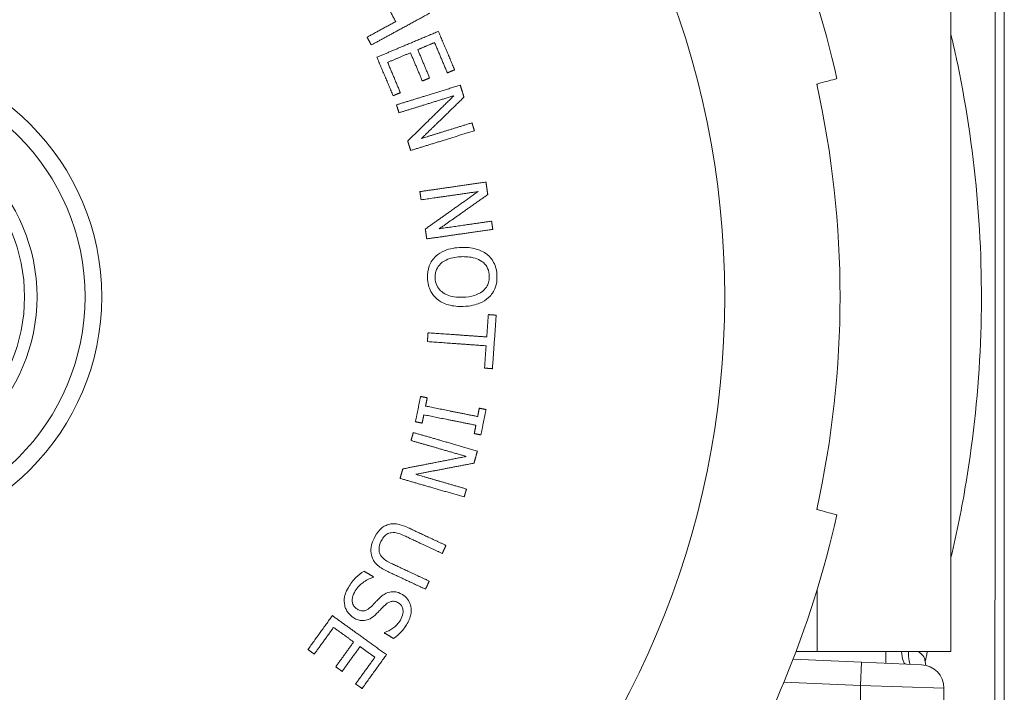
# Paper-space layout 'Layout1' of a CAD drawing. Units: inches. Extents: x 0 to 16.4, y 0 to 10.4.
# Drawn here: x 10.8 to 11.4, y 5.3 to 5.7 of the extents above; entities that cross this region are included whole.
import ezdxf

# ---------------------------------------------------------------- set-up
doc = ezdxf.new("R2010")
doc.units = ezdxf.units.IN
doc.header["$MEASUREMENT"] = 0
doc.layers.add('Viewport4ForCustomObjects_0', color=7, linetype='Continuous')
doc.layers.add('Visible (ANSI)', color=7, linetype='Continuous', lineweight=18)
doc.layers.add('Visible Narrow (ANSI)', color=7, linetype='Continuous', lineweight=18)

# ---------------------------------------------------------------- blocks, each defined once
blk = doc.blocks.new('CustomObjectsInViewport4_0')
at = {"layer": 'Visible (ANSI)'}
for p, q in [((-10001.2193, -10004.6913), (-10001.2193, -10002.9913)), ((-10001.5403, -10003.3353), (-10001.5403, -10003.3311)), ((-10001.5403, -10004.3515), (-10001.5403, -10004.3473)), ((-10001.5403, -10004.6913), (-10001.5403, -10004.5442)), ((-10001.5403, -10004.6913), (-10001.5905, -10004.6913)), ((-10001.5403, -10004.6913), (-10001.2193, -10004.6913)), ((-10001.3758, -10004.7195), (-10001.3758, -10004.6913)), ((-10001.4338, -10004.7169), (-10001.5976, -10004.7098)), ((-10001.4338, -10004.7169), (-10001.2898, -10004.7232)), ((-10001.2363, -10005.0013), (-10001.2363, -10004.7792))]:
    blk.add_line(p, q, dxfattribs=at)
for radius in [0.585, 0.545, 0.43, 0.4]:
    blk.add_circle((-10003.8403, -10003.8413), radius, dxfattribs=at)
at = {"layer": 'Visible (ANSI)', "extrusion": (0, 0, -1)}
for centre, radius, start, end in [((10003.8403, -10003.8413), 2.405, 147.559, 167.441), ((10003.8403, -10003.8413), 2.405, 192.559, 212.441), ((10001.2923, -10004.7792), 0.056, 92.5, 180)]:
    blk.add_arc(centre, radius, start, end, dxfattribs=at)
at = {"layer": 'Visible (ANSI)'}
blk.add_arc((-10003.8403, -10003.8413), 2.355, 347.4929, 12.5071, dxfattribs=at)
for points, knots in [([(-10001.0915, -10001.4201), (-10001.0915, -10001.7429), (-10001.0915, -10002.0657), (-10001.0915, -10002.7114), (-10001.0915, -10003.0342), (-10001.0915, -10003.6799), (-10001.0915, -10004.0027), (-10001.0915, -10004.6484), (-10001.0915, -10004.9712), (-10001.0915, -10005.6168), (-10001.0915, -10005.9397), (-10001.0915, -10006.2625)], [0, 0, 0, 0, 2.459952, 2.459952, 4.919904, 4.919904, 7.379856, 7.379856, 9.839808, 9.839808, 12.29976, 12.29976, 12.29976, 12.29976]), ([(-10001.2193, -10004.4665), (-10001.2052, -10004.4067), (-10001.1931, -10004.3465), (-10001.1648, -10004.1755), (-10001.1534, -10004.064), (-10001.1441, -10003.8404), (-10001.1464, -10003.7284), (-10001.1646, -10003.5054), (-10001.1806, -10003.3944), (-10001.2083, -10003.2607), (-10001.2136, -10003.2366), (-10001.2193, -10003.2126)], [0.657119, 0.657119, 0.657119, 0.657119, 1.109708, 1.109708, 1.93413, 1.93413, 2.758552, 2.758552, 3.582974, 3.582974, 3.764695, 3.764695, 3.764695, 3.764695]), ([(-10001.5412, -10003.3313), (-10001.5319, -10003.3288), (-10001.5241, -10003.3267), (-10001.5101, -10003.323), (-10001.5035, -10003.3212), (-10001.4948, -10003.3189), (-10001.4928, -10003.3183), (-10001.4928, -10003.3183)], [-0.4480579, -0.4480579, -0.4480579, -0.4480579, -0.3196377, -0.3196377, -0.1598188, -0.1598188, 0, 0, 0, 0]), ([(-10002.3934, -10003.723), (-10002.407, -10003.7235), (-10002.4207, -10003.7257), (-10002.441, -10003.7341), (-10002.4482, -10003.7384), (-10002.4543, -10003.7441)], [-0.1677731, -0.1677731, -0.1677731, -0.1677731, -0.0637792, -0.0637792, 0, 0, 0, 0]), ([(-10002.3311, -10003.7402), (-10002.3399, -10003.7333), (-10002.3495, -10003.7293), (-10002.3693, -10003.7236), (-10002.3815, -10003.7226), (-10002.3934, -10003.723)], [-0.1566361, -0.1566361, -0.1566361, -0.1566361, -0.0905237, -0.0905237, 0, 0, 0, 0]), ([(-10002.4543, -10003.7441), (-10002.4578, -10003.7474), (-10002.4609, -10003.751), (-10002.4661, -10003.7588), (-10002.4683, -10003.7629), (-10002.4735, -10003.7767), (-10002.4747, -10003.7865), (-10002.4744, -10003.7964)], [-0.1510541, -0.1510541, -0.1510541, -0.1510541, -0.1125284, -0.1125284, -0.0753352, -0.0753352, 0, 0, 0, 0]), ([(-10002.456, -10003.7959), (-10002.4561, -10003.7924), (-10002.4559, -10003.7889), (-10002.4547, -10003.7822), (-10002.4538, -10003.779), (-10002.4503, -10003.7708), (-10002.447, -10003.7662), (-10002.4375, -10003.757), (-10002.4313, -10003.7535), (-10002.4151, -10003.7471), (-10002.4036, -10003.7456), (-10002.3927, -10003.7452)], [-0.2113395, -0.2113395, -0.2113395, -0.2113395, -0.1890643, -0.1890643, -0.1681098, -0.1681098, -0.1322179, -0.1322179, -0.0836232, -0.0836232, 0, 0, 0, 0]), ([(-10002.3927, -10003.7452), (-10002.3843, -10003.7449), (-10002.3722, -10003.7453), (-10002.3545, -10003.7506), (-10002.3489, -10003.7531), (-10002.3439, -10003.7567)], [-0.1407913, -0.1407913, -0.1407913, -0.1407913, -0.0467677, -0.0467677, 0, 0, 0, 0]), ([(-10002.3077, -10003.7909), (-10002.3079, -10003.7852), (-10002.3086, -10003.7795), (-10002.3114, -10003.7687), (-10002.3132, -10003.7637), (-10002.3196, -10003.7516), (-10002.3247, -10003.7454), (-10002.3311, -10003.7402)], [-0.1470771, -0.1470771, -0.1470771, -0.1470771, -0.1035955, -0.1035955, -0.0627115, -0.0627115, 0, 0, 0, 0]), ([(-10002.3439, -10003.7567), (-10002.3409, -10003.7589), (-10002.3381, -10003.7614), (-10002.333, -10003.7675), (-10002.3312, -10003.7706), (-10002.3275, -10003.7789), (-10002.3264, -10003.7853), (-10002.3261, -10003.7917)], [-0.08835777, -0.08835777, -0.08835777, -0.08835777, -0.06978519, -0.06978519, -0.04867383, -0.04867383, 0, 0, 0, 0]), ([(-10002.4744, -10003.7964), (-10002.4742, -10003.8021), (-10002.4735, -10003.8078), (-10002.4708, -10003.8185), (-10002.469, -10003.8236), (-10002.4626, -10003.8357), (-10002.4573, -10003.842), (-10002.4509, -10003.8473)], [-0.1479288, -0.1479288, -0.1479288, -0.1479288, -0.1041595, -0.1041595, -0.0632456, -0.0632456, 0, 0, 0, 0]), ([(-10002.3895, -10003.8423), (-10002.3963, -10003.8425), (-10002.4034, -10003.8422), (-10002.416, -10003.8404), (-10002.4218, -10003.839), (-10002.435, -10003.8335), (-10002.4398, -10003.8296), (-10002.4468, -10003.823), (-10002.4499, -10003.8187), (-10002.4546, -10003.8082), (-10002.4558, -10003.8021), (-10002.456, -10003.7959)], [-0.1685177, -0.1685177, -0.1685177, -0.1685177, -0.1424133, -0.1424133, -0.1201195, -0.1201195, -0.0881416, -0.0881416, -0.0471437, -0.0471437, 0, 0, 0, 0]), ([(-10002.3261, -10003.7917), (-10002.326, -10003.7958), (-10002.3263, -10003.8), (-10002.328, -10003.8079), (-10002.3293, -10003.8116), (-10002.3337, -10003.8199), (-10002.3373, -10003.8241), (-10002.3416, -10003.8276)], [-0.1038944, -0.1038944, -0.1038944, -0.1038944, -0.0720362, -0.0720362, -0.0422291, -0.0422291, 0, 0, 0, 0]), ([(-10002.3277, -10003.8432), (-10002.3243, -10003.84), (-10002.3212, -10003.8364), (-10002.3154, -10003.8276), (-10002.3134, -10003.8229), (-10002.3086, -10003.8104), (-10002.3074, -10003.8007), (-10002.3077, -10003.7909)], [-0.1240554, -0.1240554, -0.1240554, -0.1240554, -0.1018896, -0.1018896, -0.0745696, -0.0745696, 0, 0, 0, 0]), ([(-10002.3416, -10003.8276), (-10002.3487, -10003.8335), (-10002.3569, -10003.8364), (-10002.3705, -10003.8407), (-10002.3801, -10003.842), (-10002.3895, -10003.8423)], [-0.1083642, -0.1083642, -0.1083642, -0.1083642, -0.0714459, -0.0714459, 0, 0, 0, 0]), ([(-10002.3887, -10003.8644), (-10002.3707, -10003.8638), (-10002.3583, -10003.8603), (-10002.3415, -10003.8534), (-10002.3341, -10003.849), (-10002.3277, -10003.8432)], [-0.138093, -0.138093, -0.138093, -0.138093, -0.0657979, -0.0657979, 0, 0, 0, 0]), ([(-10002.4509, -10003.8473), (-10002.4472, -10003.8503), (-10002.4431, -10003.8529), (-10002.4341, -10003.8574), (-10002.4291, -10003.8593), (-10002.4126, -10003.8638), (-10002.4006, -10003.8648), (-10002.3887, -10003.8644)], [-0.1669098, -0.1669098, -0.1669098, -0.1669098, -0.130228, -0.130228, -0.0906067, -0.0906067, 0, 0, 0, 0]), ([(-10001.4928, -10004.3642), (-10001.4928, -10004.3642), (-10001.4948, -10004.3637), (-10001.5035, -10004.3614), (-10001.5101, -10004.3596), (-10001.5241, -10004.3559), (-10001.5319, -10004.3538), (-10001.5412, -10004.3513)], [0, 0, 0, 0, 0.1598188, 0.1598188, 0.3196377, 0.3196377, 0.4480579, 0.4480579, 0.4480579, 0.4480579]), ([(-10002.5204, -10004.3951), (-10002.5378, -10004.3869), (-10002.5481, -10004.3857), (-10002.5593, -10004.3852), (-10002.5653, -10004.3861), (-10002.5711, -10004.3883)], [-0.08605171, -0.08605171, -0.08605171, -0.08605171, -0.04690318, -0.04690318, 0, 0, 0, 0]), ([(-10002.5711, -10004.3883), (-10002.5743, -10004.3894), (-10002.5775, -10004.391), (-10002.5837, -10004.3951), (-10002.5865, -10004.3975), (-10002.5945, -10004.4057), (-10002.599, -10004.413), (-10002.6025, -10004.4205)], [-0.1077041, -0.1077041, -0.1077041, -0.1077041, -0.0868554, -0.0868554, -0.0629964, -0.0629964, 0, 0, 0, 0]), ([(-10002.586, -10004.4282), (-10002.5843, -10004.4246), (-10002.5823, -10004.421), (-10002.5779, -10004.4156), (-10002.5752, -10004.4127), (-10002.5684, -10004.4085), (-10002.5651, -10004.4074), (-10002.5616, -10004.4069)], [-0.1082935, -0.1082935, -0.1082935, -0.1082935, -0.0609384, -0.0609384, -0.0269856, -0.0269856, 0, 0, 0, 0]), ([(-10002.5616, -10004.4069), (-10002.5548, -10004.4059), (-10002.5495, -10004.407), (-10002.5411, -10004.4092), (-10002.5348, -10004.4118), (-10002.5294, -10004.4143)], [-0.06570632, -0.06570632, -0.06570632, -0.06570632, -0.04557555, -0.04557555, 0, 0, 0, 0]), ([(-10002.6025, -10004.4205), (-10002.6083, -10004.433), (-10002.6096, -10004.4413), (-10002.6102, -10004.4529), (-10002.6093, -10004.4593), (-10002.6072, -10004.4654)], [-0.08870576, -0.08870576, -0.08870576, -0.08870576, -0.04968382, -0.04968382, 0, 0, 0, 0]), ([(-10002.5868, -10004.4608), (-10002.5882, -10004.4585), (-10002.5892, -10004.4561), (-10002.5906, -10004.4503), (-10002.5906, -10004.4473), (-10002.5903, -10004.4394), (-10002.5886, -10004.4336), (-10002.586, -10004.4282)], [-0.07149, -0.07149, -0.07149, -0.07149, -0.0602673, -0.0602673, -0.04573824, -0.04573824, 0, 0, 0, 0]), ([(-10002.6072, -10004.4654), (-10002.6059, -10004.4691), (-10002.6042, -10004.4726), (-10002.5989, -10004.4804), (-10002.5956, -10004.4834), (-10002.5869, -10004.4909), (-10002.578, -10004.4959), (-10002.5695, -10004.4999)], [-0.09870188, -0.09870188, -0.09870188, -0.09870188, -0.08755183, -0.08755183, -0.07185736, -0.07185736, 0, 0, 0, 0]), ([(-10002.561, -10004.4805), (-10002.5702, -10004.4761), (-10002.5749, -10004.4729), (-10002.581, -10004.4684), (-10002.5843, -10004.4649), (-10002.5868, -10004.4608)], [-0.05807634, -0.05807634, -0.05807634, -0.05807634, -0.03686707, -0.03686707, 0, 0, 0, 0]), ([(-10002.6265, -10004.4991), (-10002.6333, -10004.5037), (-10002.6397, -10004.5088), (-10002.6529, -10004.521), (-10002.659, -10004.5296), (-10002.664, -10004.538)], [-0.1362889, -0.1362889, -0.1362889, -0.1362889, -0.0740034, -0.0740034, 0, 0, 0, 0]), ([(-10002.6473, -10004.546), (-10002.6422, -10004.5373), (-10002.6352, -10004.531), (-10002.6219, -10004.521), (-10002.6135, -10004.5168), (-10002.6043, -10004.5141)], [-0.1271627, -0.1271627, -0.1271627, -0.1271627, -0.0730802, -0.0730802, 0, 0, 0, 0]), ([(-10002.664, -10004.538), (-10002.671, -10004.5498), (-10002.6726, -10004.5574), (-10002.6743, -10004.5677), (-10002.6742, -10004.5745), (-10002.6728, -10004.5813)], [-0.07984117, -0.07984117, -0.07984117, -0.07984117, -0.05283593, -0.05283593, 0, 0, 0, 0]), ([(-10002.6425, -10004.5903), (-10002.6442, -10004.5893), (-10002.6458, -10004.5881), (-10002.6486, -10004.5856), (-10002.6498, -10004.5842), (-10002.6526, -10004.58), (-10002.6538, -10004.5771), (-10002.6549, -10004.5712), (-10002.6552, -10004.5675), (-10002.6531, -10004.5569), (-10002.6504, -10004.5511), (-10002.6473, -10004.546)], [-0.1719365, -0.1719365, -0.1719365, -0.1719365, -0.1467475, -0.1467475, -0.1230149, -0.1230149, -0.082369, -0.082369, -0.0454377, -0.0454377, 0, 0, 0, 0]), ([(-10002.5648, -10004.5491), (-10002.5715, -10004.5507), (-10002.576, -10004.5534), (-10002.5825, -10004.5575), (-10002.5867, -10004.561), (-10002.5904, -10004.5647)], [-0.05906249, -0.05906249, -0.05906249, -0.05906249, -0.04012322, -0.04012322, 0, 0, 0, 0]), ([(-10002.5346, -10004.5549), (-10002.542, -10004.5506), (-10002.5474, -10004.5493), (-10002.5551, -10004.548), (-10002.56, -10004.5481), (-10002.5648, -10004.5491)], [-0.05953701, -0.05953701, -0.05953701, -0.05953701, -0.03740155, -0.03740155, 0, 0, 0, 0]), ([(-10002.5904, -10004.5647), (-10002.5924, -10004.5667), (-10002.5945, -10004.5688), (-10002.5982, -10004.5726), (-10002.5998, -10004.5743), (-10002.6047, -10004.5793), (-10002.6081, -10004.5827), (-10002.6114, -10004.5858)], [-0.07505284, -0.07505284, -0.07505284, -0.07505284, -0.0531864, -0.0531864, -0.03512445, -0.03512445, 0, 0, 0, 0]), ([(-10002.5761, -10004.5804), (-10002.5739, -10004.5783), (-10002.5716, -10004.5764), (-10002.5667, -10004.5735), (-10002.5643, -10004.5724), (-10002.5597, -10004.5713), (-10002.557, -10004.5709), (-10002.5503, -10004.572), (-10002.547, -10004.5734), (-10002.544, -10004.5751)], [-0.121342, -0.121342, -0.121342, -0.121342, -0.0845413, -0.0845413, -0.052022, -0.052022, -0.0266499, -0.0266499, 0, 0, 0, 0]), ([(-10002.544, -10004.5751), (-10002.5426, -10004.576), (-10002.5413, -10004.5769), (-10002.539, -10004.579), (-10002.5379, -10004.5801), (-10002.5353, -10004.5837), (-10002.5342, -10004.5864), (-10002.5328, -10004.5923), (-10002.5325, -10004.5962), (-10002.5341, -10004.6063), (-10002.5364, -10004.6116), (-10002.5392, -10004.6164)], [-0.1461018, -0.1461018, -0.1461018, -0.1461018, -0.1280507, -0.1280507, -0.1108791, -0.1108791, -0.0783378, -0.0783378, -0.0426088, -0.0426088, 0, 0, 0, 0]), ([(-10002.5227, -10004.6246), (-10002.5203, -10004.6206), (-10002.5182, -10004.6163), (-10002.5153, -10004.6079), (-10002.5142, -10004.6037), (-10002.5129, -10004.5913), (-10002.5141, -10004.5846), (-10002.5167, -10004.575), (-10002.5189, -10004.5702), (-10002.5255, -10004.5615), (-10002.5297, -10004.5578), (-10002.5346, -10004.5549)], [-0.1592195, -0.1592195, -0.1592195, -0.1592195, -0.1386542, -0.1386542, -0.1196271, -0.1196271, -0.083488, -0.083488, -0.0431912, -0.0431912, 0, 0, 0, 0]), ([(-10002.6728, -10004.5813), (-10002.6721, -10004.5844), (-10002.671, -10004.5875), (-10002.6683, -10004.5934), (-10002.6665, -10004.5962), (-10002.6608, -10004.6038), (-10002.6563, -10004.6079), (-10002.6509, -10004.6111)], [-0.09762523, -0.09762523, -0.09762523, -0.09762523, -0.07277412, -0.07277412, -0.047234, -0.047234, 0, 0, 0, 0]), ([(-10002.6114, -10004.5858), (-10002.6135, -10004.5878), (-10002.6157, -10004.5896), (-10002.6202, -10004.5922), (-10002.6224, -10004.5932), (-10002.6266, -10004.5942), (-10002.6293, -10004.5946), (-10002.6361, -10004.5935), (-10002.6395, -10004.5921), (-10002.6425, -10004.5903)], [-0.122452, -0.122452, -0.122452, -0.122452, -0.0849336, -0.0849336, -0.0527857, -0.0527857, -0.0271329, -0.0271329, 0, 0, 0, 0]), ([(-10002.6, -10004.6043), (-10002.595, -10004.5996), (-10002.5897, -10004.5942), (-10002.5843, -10004.5886), (-10002.58, -10004.5842), (-10002.5761, -10004.5804)], [-0.05913828, -0.05913828, -0.05913828, -0.05913828, -0.04158112, -0.04158112, 0, 0, 0, 0]), ([(-10002.6509, -10004.6111), (-10002.6477, -10004.613), (-10002.6442, -10004.6147), (-10002.6372, -10004.6168), (-10002.6337, -10004.6174), (-10002.6244, -10004.6176), (-10002.6198, -10004.6163), (-10002.6104, -10004.6127), (-10002.6049, -10004.6087), (-10002.6, -10004.6043)], [-0.1090491, -0.1090491, -0.1090491, -0.1090491, -0.0919492, -0.0919492, -0.0761471, -0.0761471, -0.0499594, -0.0499594, 0, 0, 0, 0]), ([(-10002.5392, -10004.6164), (-10002.5415, -10004.6203), (-10002.5442, -10004.6239), (-10002.5512, -10004.6314), (-10002.555, -10004.6342), (-10002.5634, -10004.6402), (-10002.5699, -10004.6438), (-10002.5769, -10004.6459)], [-0.09612193, -0.09612193, -0.09612193, -0.09612193, -0.07843082, -0.07843082, -0.05558204, -0.05558204, 0, 0, 0, 0]), ([(-10002.5559, -10004.6602), (-10002.5482, -10004.6552), (-10002.5422, -10004.6496), (-10002.5321, -10004.6388), (-10002.527, -10004.6319), (-10002.5227, -10004.6246)], [-0.1126314, -0.1126314, -0.1126314, -0.1126314, -0.0650929, -0.0650929, 0, 0, 0, 0]), ([(-10001.2817, -10004.7131), (-10001.2819, -10004.7113), (-10001.2824, -10004.7094), (-10001.285, -10004.7033), (-10001.2882, -10004.6993), (-10001.2945, -10004.6941), (-10001.2967, -10004.6927), (-10001.299, -10004.6913)], [0.031221, 0.031221, 0.031221, 0.031221, 0.0552025, 0.0552025, 0.111022, 0.111022, 0.1358142, 0.1358142, 0.1358142, 0.1358142]), ([(-10001.2756, -10004.6913), (-10001.2765, -10004.6949), (-10001.2773, -10004.6984), (-10001.2791, -10004.7069), (-10001.2802, -10004.7117), (-10001.2812, -10004.7164)], [-0.08127728, -0.08127728, -0.08127728, -0.08127728, -0.04912528, -0.04912528, -0.00253936, -0.00253936, -0.00253936, -0.00253936])]:
    blk.add_open_spline(points, degree=3, knots=knots, dxfattribs=at)
for points, weights in [([(-10002.5856, -10003.1169), (-10002.568, -10003.1492), (-10002.5504, -10003.1816)], [1.0105557748, 1.01088234811, 1.01055577475]), ([(-10002.5504, -10003.1816), (-10002.5858, -10003.2008), (-10002.6192, -10003.219)], [1, 1.0278346979, 1.05562898439]), ([(-10002.6091, -10003.2377), (-10002.5427, -10003.2016), (-10002.4685, -10003.1612)], [1.11185147671, 1.05604962405, 1]), ([(-10002.4482, -10003.205), (-10002.5259, -10003.2377), (-10002.5956, -10003.2671)], [1, 1.05655668436, 1.11291733322]), ([(-10002.4093, -10003.2972), (-10002.4287, -10003.2511), (-10002.4482, -10003.205)], [1.01148479431, 1.01207486843, 1.01158285875]), ([(-10002.6192, -10003.219), (-10002.6141, -10003.2283), (-10002.6091, -10003.2377)], [1.00330625592, 1.00320170999, 1.00303683675]), ([(-10002.4977, -10003.2489), (-10002.4778, -10003.2405), (-10002.4573, -10003.2319)], [1.02937547919, 1.01469125883, 1]), ([(-10002.4692, -10003.3167), (-10002.4834, -10003.2828), (-10002.4977, -10003.2489)], [1.00870386608, 1.00912807822, 1.00891927664]), ([(-10002.4573, -10003.2319), (-10002.442, -10003.2682), (-10002.4267, -10003.3045)], [1.00928944376, 1.00950061505, 1.00902532168]), ([(-10002.5956, -10003.2671), (-10002.5761, -10003.3132), (-10002.5567, -10003.3593)], [1.0129183262, 1.01353273714, 1.01279588312]), ([(-10002.5699, -10003.2794), (-10002.5431, -10003.2681), (-10002.5152, -10003.2563)], [1.04200929181, 1.02101216205, 1]), ([(-10002.5152, -10003.2563), (-10002.5009, -10003.2901), (-10002.4866, -10003.324)], [1.00903519332, 1.00924951231, 1.00881409315]), ([(-10002.5393, -10003.352), (-10002.5546, -10003.3157), (-10002.5699, -10003.2794)], [1.00978876956, 1.01035173112, 1.01010159713]), ([(-10002.4267, -10003.3045), (-10002.418, -10003.3009), (-10002.4093, -10003.2972)], [1.01207558585, 1.00603914138, 1]), ([(-10002.4866, -10003.324), (-10002.4779, -10003.3204), (-10002.4692, -10003.3167)], [1.01262627782, 1.00631452359, 1]), ([(-10002.3958, -10003.3339), (-10002.4764, -10003.3588), (-10002.5486, -10003.3812)], [1, 1.05608358724, 1.11192283654]), ([(-10002.3868, -10003.3627), (-10002.3913, -10003.3483), (-10002.3958, -10003.3339)], [1.00302892647, 1.00294149162, 1.00275639807]), ([(-10002.5567, -10003.3593), (-10002.548, -10003.3557), (-10002.5393, -10003.352)], [1.01326776418, 1.00663568196, 1]), ([(-10002.5427, -10003.4001), (-10002.48, -10003.3807), (-10002.4109, -10003.3593)], [1.09795401583, 1.04903815867, 1]), ([(-10002.4109, -10003.3593), (-10002.469, -10003.4161), (-10002.5218, -10003.4678)], [1, 1.0350089689, 1.06813566821]), ([(-10002.4887, -10003.4618), (-10002.44, -10003.4144), (-10002.3868, -10003.3627)], [1.06097016996, 1.03124464928, 1]), ([(-10002.5486, -10003.3812), (-10002.5457, -10003.3907), (-10002.5427, -10003.4001)], [1.00201792219, 1.0021693522, 1.00226832949]), ([(-10002.5147, -10003.4906), (-10002.4425, -10003.4682), (-10002.3619, -10003.4432)], [1.11192283574, 1.05608358686, 1]), ([(-10002.3677, -10003.4243), (-10002.4309, -10003.4438), (-10002.4887, -10003.4618)], [1, 1.04398191196, 1.08786689476]), ([(-10002.3619, -10003.4432), (-10002.3648, -10003.4337), (-10002.3677, -10003.4243)], [1.0016451179, 1.00176650898, 1.00184584839]), ([(-10002.5218, -10003.4678), (-10002.5182, -10003.4792), (-10002.5147, -10003.4906)], [1.00247916794, 1.00237289698, 1.00219074115]), ([(-10002.3341, -10003.5664), (-10002.4176, -10003.5784), (-10002.4925, -10003.5892)], [1, 1.05608358724, 1.11192283654]), ([(-10002.3298, -10003.5963), (-10002.3319, -10003.5813), (-10002.3341, -10003.5664)], [1.00165723346, 1.00156991818, 1.00138507776]), ([(-10002.4925, -10003.5892), (-10002.4911, -10003.599), (-10002.4896, -10003.6088)], [1.0010148183, 1.00116609672, 1.00126497493]), ([(-10002.4896, -10003.6088), (-10002.4246, -10003.5995), (-10002.3531, -10003.5892)], [1.09795401583, 1.04903815867, 1]), ([(-10002.3531, -10003.5892), (-10002.4193, -10003.6362), (-10002.4795, -10003.6789)], [1, 1.0350089689, 1.06813566821]), ([(-10002.446, -10003.6781), (-10002.3904, -10003.639), (-10002.3298, -10003.5963)], [1.06097016996, 1.03124464928, 1]), ([(-10002.4795, -10003.6789), (-10002.4778, -10003.6907), (-10002.4761, -10003.7025)], [1.00123318397, 1.0011270451, 1.00094511567]), ([(-10002.4761, -10003.7025), (-10002.4013, -10003.6917), (-10002.3178, -10003.6797)], [1.11192283574, 1.05608358686, 1]), ([(-10002.3206, -10003.6601), (-10002.386, -10003.6695), (-10002.446, -10003.6781)], [1, 1.04398191196, 1.08786689476]), ([(-10002.3178, -10003.6797), (-10002.3192, -10003.6699), (-10002.3206, -10003.6601)], [1.00071764488, 1.00083892356, 1.0009181895]), ([(-10002.3284, -10003.884), (-10002.3304, -10003.9108), (-10002.3322, -10003.9376)], [1.00081307924, 1.00119191814, 1.00125521295]), ([(-10002.3096, -10003.8854), (-10002.3191, -10003.8847), (-10002.3284, -10003.884)], [1, 1.00599863883, 1.01199411618]), ([(-10002.3187, -10004.0137), (-10002.3141, -10003.9495), (-10002.3096, -10003.8854)], [1.00295641227, 1.003840253, 1.00295284435]), ([(-10002.473, -10003.9276), (-10002.4737, -10003.9382), (-10002.4745, -10003.9488)], [1.00054712004, 1.00057761734, 1.00054785489]), ([(-10002.3322, -10003.9376), (-10002.4061, -10003.9323), (-10002.473, -10003.9276)], [1, 1.05109974568, 1.10216203213]), ([(-10002.4745, -10003.9488), (-10002.4076, -10003.9535), (-10002.3338, -10003.9588)], [1.10218150712, 1.05110903537, 1]), ([(-10002.3338, -10003.9588), (-10002.3357, -10003.9855), (-10002.3376, -10004.0123)], [1.00168844513, 1.00162664837, 1.00124916716]), ([(-10002.3376, -10004.0123), (-10002.3282, -10004.013), (-10002.3187, -10004.0137)], [1.01199625922, 1.00599970428, 1]), ([(-10002.4909, -10004.0802), (-10002.497, -10004.1106), (-10002.5031, -10004.1409)], [1.00433838551, 1.00459581982, 1.0043394601]), ([(-10002.4749, -10004.0834), (-10002.483, -10004.0818), (-10002.4909, -10004.0802)], [1, 1.00582813157, 1.01165470697]), ([(-10002.4789, -10004.1033), (-10002.4769, -10004.0934), (-10002.4749, -10004.0834)], [1.00141734625, 1.00138898659, 1.00130666675]), ([(-10002.3541, -10004.1284), (-10002.4192, -10004.1153), (-10002.4789, -10004.1033)], [1, 1.04558222984, 1.09113488502]), ([(-10002.4871, -10004.1441), (-10002.4851, -10004.1342), (-10002.4831, -10004.1242)], [1.00140839051, 1.00149037514, 1.00151839394]), ([(-10002.4831, -10004.1242), (-10002.4234, -10004.1362), (-10002.3582, -10004.1492)], [1.09114346848, 1.04558634372, 1]), ([(-10002.3501, -10004.1084), (-10002.3521, -10004.1184), (-10002.3541, -10004.1284)], [1.00120512246, 1.00127417071, 1.0012979578]), ([(-10002.334, -10004.1116), (-10002.3421, -10004.11), (-10002.3501, -10004.1084)], [1, 1.00528645133, 1.01057174497]), ([(-10002.3462, -10004.1724), (-10002.3401, -10004.142), (-10002.334, -10004.1116)], [1.00388769882, 1.00409315711, 1.00388683755]), ([(-10002.5031, -10004.1409), (-10002.4951, -10004.1425), (-10002.4871, -10004.1441)], [1.0116558344, 1.00582869211, 1]), ([(-10002.3582, -10004.1492), (-10002.3602, -10004.1592), (-10002.3622, -10004.1692)], [1.00138274274, 1.00135924194, 1.001290476]), ([(-10002.5083, -10004.1667), (-10002.511, -10004.1763), (-10002.5138, -10004.1858)], [1.00169549192, 1.00184687321, 1.00194581865]), ([(-10002.3546, -10004.2112), (-10002.4357, -10004.1877), (-10002.5083, -10004.1667)], [1, 1.05608358724, 1.11192283654]), ([(-10002.3622, -10004.1692), (-10002.3543, -10004.1708), (-10002.3462, -10004.1724)], [1.01057266872, 1.00528691084, 1]), ([(-10002.5138, -10004.1858), (-10002.4507, -10004.204), (-10002.3812, -10004.2241)], [1.09795401583, 1.04903815867, 1]), ([(-10002.363, -10004.2402), (-10002.3588, -10004.2257), (-10002.3546, -10004.2112)], [1.00264704876, 1.00255964719, 1.00237462412]), ([(-10002.3812, -10004.2241), (-10002.461, -10004.2397), (-10002.5334, -10004.2538)], [1.00360954593, 1.03874488131, 1.07199115295]), ([(-10002.5025, -10004.2669), (-10002.4358, -10004.2541), (-10002.363, -10004.2402)], [1.06443510089, 1.0346125022, 1.00326581371]), ([(-10002.5334, -10004.2538), (-10002.5368, -10004.2653), (-10002.5401, -10004.2767)], [1.00258072761, 1.00247444588, 1.0022922716]), ([(-10002.3808, -10004.3021), (-10002.4443, -10004.2837), (-10002.5025, -10004.2669)], [1, 1.04398191196, 1.08786689476]), ([(-10002.5401, -10004.2767), (-10002.4674, -10004.2977), (-10002.3864, -10004.3211)], [1.11192283574, 1.05608358686, 1]), ([(-10002.3864, -10004.3211), (-10002.3836, -10004.3116), (-10002.3808, -10004.3021)], [1.00170925066, 1.00183064951, 1.001909994]), ([(-10002.43, -10004.4374), (-10002.4767, -10004.4155), (-10002.5204, -10004.3951)], [1, 1.03353862439, 1.06698884223]), ([(-10002.5294, -10004.4143), (-10002.4857, -10004.4348), (-10002.439, -10004.4566)], [1.06802293847, 1.03403988138, 1]), ([(-10002.439, -10004.4566), (-10002.4345, -10004.447), (-10002.43, -10004.4374)], [1.00269795246, 1.00261460674, 1.0024829045]), ([(-10002.4701, -10004.523), (-10002.517, -10004.501), (-10002.561, -10004.4805)], [1, 1.03422896186, 1.06840046638]), ([(-10002.6035, -10004.5127), (-10002.6151, -10004.5059), (-10002.6265, -10004.4991)], [1, 1.00931248117, 1.01861817919]), ([(-10002.5695, -10004.4999), (-10002.5258, -10004.5204), (-10002.4791, -10004.5423)], [1.06698884194, 1.03353862426, 1]), ([(-10002.6043, -10004.5141), (-10002.6039, -10004.5134), (-10002.6035, -10004.5127)], [1.00024766444, 1.00023756088, 1.00022715175]), ([(-10002.4791, -10004.5423), (-10002.4746, -10004.5326), (-10002.4701, -10004.523)], [1.00261958059, 1.0027513008, 1.0028346579]), ([(-10002.7024, -10004.6057), (-10002.7317, -10004.6463), (-10002.761, -10004.6869)], [1.01710376119, 1.01772071091, 1.01698081217]), ([(-10002.5727, -10004.6992), (-10002.6411, -10004.6499), (-10002.7024, -10004.6057)], [1, 1.05655668436, 1.11291733322]), ([(-10002.7456, -10004.6979), (-10002.7226, -10004.6659), (-10002.6995, -10004.634)], [1.01316842628, 1.01373327201, 1.01348230085]), ([(-10002.6995, -10004.634), (-10002.6759, -10004.651), (-10002.6514, -10004.6687)], [1.04200929181, 1.02101216205, 1]), ([(-10002.5769, -10004.6459), (-10002.5773, -10004.6466), (-10002.5777, -10004.6473)], [1.00024022388, 1.000231891, 1.00022328838]), ([(-10002.5777, -10004.6473), (-10002.5669, -10004.6537), (-10002.5559, -10004.6602)], [1.01641348971, 1.00820901269, 1]), ([(-10002.6514, -10004.6687), (-10002.6728, -10004.6985), (-10002.6943, -10004.7283)], [1.01203737896, 1.01225233562, 1.01181562095]), ([(-10002.761, -10004.6869), (-10002.7534, -10004.6924), (-10002.7456, -10004.6979)], [1.01326776418, 1.00663568196, 1]), ([(-10002.679, -10004.7394), (-10002.6575, -10004.7096), (-10002.636, -10004.6798)], [1.01166610151, 1.01209155942, 1.01188214466]), ([(-10002.636, -10004.6798), (-10002.6185, -10004.6924), (-10002.6004, -10004.7054)], [1.02937547919, 1.01469125883, 1]), ([(-10002.6004, -10004.7054), (-10002.6235, -10004.7374), (-10002.6466, -10004.7694)], [1.01239135808, 1.01260317838, 1.01212642425]), ([(-10002.6312, -10004.7804), (-10002.6019, -10004.7398), (-10002.5727, -10004.6992)], [1.01523851185, 1.01583077578, 1.01533694021]), ([(-10002.6943, -10004.7283), (-10002.6867, -10004.7338), (-10002.679, -10004.7394)], [1.01262627782, 1.00631452359, 1]), ([(-10002.6466, -10004.7694), (-10002.6389, -10004.7749), (-10002.6312, -10004.7804)], [1.01207558585, 1.00603914138, 1])]:
    blk.add_rational_spline(points, weights, degree=2, dxfattribs=at)
blk.add_open_spline([(-10001.2817, -10004.7131), (-10001.2811, -10004.7172), (-10001.2805, -10004.721), (-10001.28, -10004.7245)], degree=3, dxfattribs=at)
at = {"layer": 'Visible Narrow (ANSI)'}
for p, q in [((-10001.4363, -10004.7729), (-10001.4338, -10004.7169)), ((-10001.6197, -10004.7649), (-10001.4363, -10004.7729)), ((-10001.4363, -10004.7729), (-10001.4363, -10005.0013)), ((-10001.2363, -10004.7792), (-10001.4363, -10004.7729))]:
    blk.add_line(p, q, dxfattribs=at)
blk.add_circle((-10003.8403, -10003.8413), 2.0786, dxfattribs=at)
at = {"layer": 'Visible Narrow (ANSI)', "extrusion": (0, 0, -1)}
blk.add_ellipse((-10001.3241, -10004.6316), major_axis=(-0.0039, -0.0899), ratio=0.173648, start_param=0, end_param=0.837646, dxfattribs=at)
at = {"layer": 'Visible Narrow (ANSI)'}
for points, knots in [([(-10001.1165, -10001.42), (-10001.1164, -10001.4804), (-10001.1163, -10001.5408), (-10001.1161, -10001.6616), (-10001.116, -10001.722), (-10001.1154, -10002.0651), (-10001.1149, -10002.3479), (-10001.1139, -10003.0342), (-10001.1134, -10003.4377), (-10001.1134, -10004.3761), (-10001.1142, -10004.9108), (-10001.1152, -10005.5155), (-10001.1153, -10005.5854), (-10001.1157, -10005.795), (-10001.1159, -10005.9348), (-10001.1163, -10006.1372), (-10001.1164, -10006.1999), (-10001.1165, -10006.2625)], [0, 0, 0, 0, 0.46018, 0.46018, 0.920361, 0.920361, 3.07494, 3.07494, 6.14988, 6.14988, 10.224706, 10.224706, 10.757265, 10.757265, 11.822244, 11.822244, 12.29976, 12.29976, 12.29976, 12.29976]), ([(-10001.3215, -10004.6913), (-10001.3214, -10004.6928), (-10001.3214, -10004.6943), (-10001.3208, -10004.7059), (-10001.32, -10004.7136), (-10001.3183, -10004.7206), (-10001.3176, -10004.722), (-10001.3169, -10004.722)], [0.2980256, 0.2980256, 0.2980256, 0.2980256, 0.3230331, 0.3230331, 0.5019925, 0.5019925, 0.6138422, 0.6138422, 0.6138422, 0.6138422])]:
    blk.add_open_spline(points, degree=3, knots=knots, dxfattribs=at)

psp = doc.layouts.get("Layout1")

# ---------------------------------------------------------------- block references
at = {"layer": 'Viewport4ForCustomObjects_0', "xscale": 0.2500000000000429, "yscale": 0.2500000000000429, "zscale": 0.2500000000000429}
psp.add_blockref('CustomObjectsInViewport4_0', (2511.65365, 2506.49407), dxfattribs=at)

doc.saveas('drawing.dxf')
